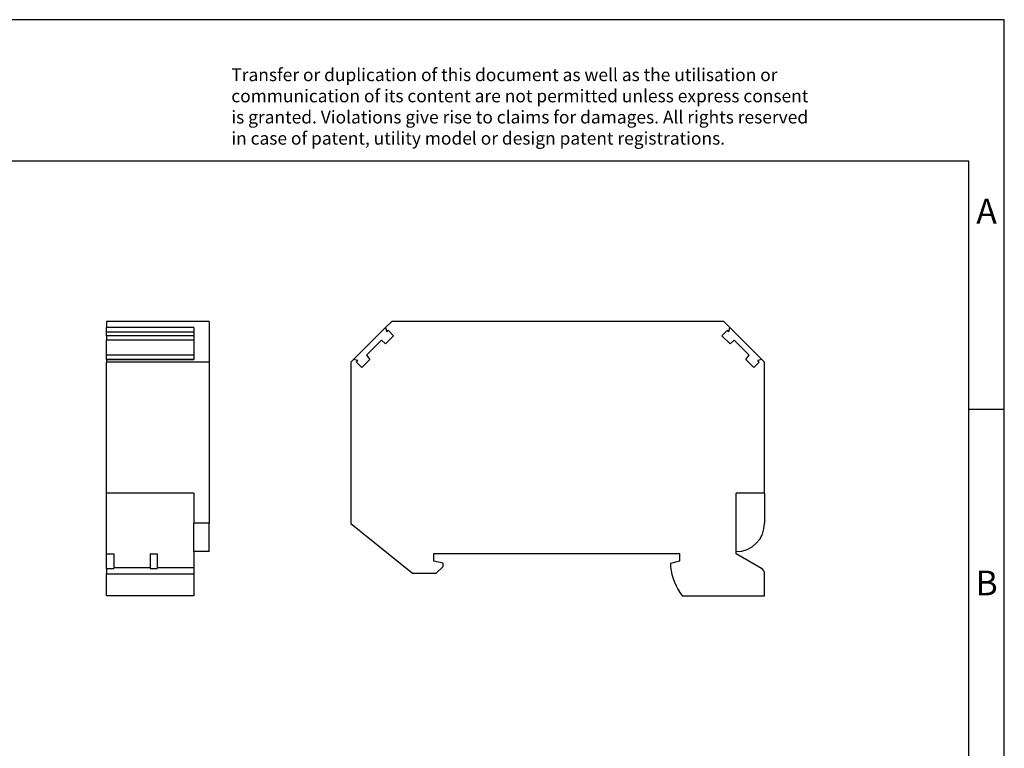
# Model space of a CAD drawing. Units: millimetres. Extents: x -415 to -118, y -267 to -57.
# Drawn here: x -258 to -118, y -160 to -57 of the extents above; entities that cross this region are included whole.
import ezdxf

# ---------------------------------------------------------------- set-up
doc = ezdxf.new("R2010")
doc.units = ezdxf.units.MM
doc.layers.add('1', color=7, linetype='Continuous')
doc.styles.add('CONVERTER_11', font='txt.shx', dxfattribs={"width": 0.9})

# ---------------------------------------------------------------- blocks, each defined once
blk = doc.blocks.new('ZFK-RELG_2-select__3', base_point=(-210.75, -138.37))
at = {"color": 7, "linetype": 'Continuous'}
for p, q in [((-205.85, -100.48), (-205, -99.62)), ((-158.1, -99.62), (-205, -99.62)), ((-158.1, -99.62), (-157.25, -100.48)), ((-210.37, -105), (-205.85, -100.48)), ((-205.85, -100.48), (-205.69, -101.07)), ((-205.69, -101.07), (-205.5, -100.87)), ((-205.5, -100.87), (-204.74, -101.63)), ((-158.36, -101.63), (-157.6, -100.87)), ((-157.41, -101.07), (-157.6, -100.87)), ((-157.41, -101.07), (-157.25, -100.48)), ((-157.25, -100.48), (-152.73, -105)), ((-206.45, -102.28), (-208.57, -104.4)), ((-205.87, -102.76), (-206.45, -102.28)), ((-205.87, -102.76), (-204.74, -101.63)), ((-158.36, -101.63), (-157.23, -102.76)), ((-156.65, -102.28), (-157.23, -102.76)), ((-154.53, -104.4), (-156.65, -102.28)), ((-210.75, -105.37), (-210.37, -105)), ((-210.75, -105.37), (-210.75, -128.17)), ((-209.78, -105.15), (-210.37, -105)), ((-209.97, -105.35), (-209.78, -105.15)), ((-209.22, -106.1), (-209.97, -105.35)), ((-209.22, -106.1), (-208.09, -104.97)), ((-208.57, -104.4), (-208.09, -104.97)), ((-155.01, -104.97), (-154.53, -104.4)), ((-155.01, -104.97), (-153.88, -106.1)), ((-153.88, -106.1), (-153.13, -105.35)), ((-152.73, -105), (-153.32, -105.15)), ((-153.13, -105.35), (-153.32, -105.15)), ((-152.73, -105), (-152.35, -105.37)), ((-152.35, -123.87), (-152.35, -105.37)), ((-152.35, -123.87), (-156.35, -123.87)), ((-156.35, -132.12), (-156.35, -123.87)), ((-152.35, -123.87), (-152.35, -128.12)), ((-210.75, -128.17), (-202.05, -135.17)), ((-199.05, -132.37), (-164.35, -132.37)), ((-199.05, -133.47), (-199.05, -132.37)), ((-164.35, -132.37), (-164.35, -133.47)), ((-156.35, -132.45), (-156.35, -132.12)), ((-152.8, -134.5), (-156.35, -132.45)), ((-197.75, -133.77), (-199.05, -133.47)), ((-198.7, -135.17), (-197.75, -134.22)), ((-197.75, -134.22), (-197.75, -133.77)), ((-164.35, -133.47), (-165.65, -133.82)), ((-165.65, -133.82), (-165.65, -134.27)), ((-202.05, -135.17), (-198.7, -135.17)), ((-152.35, -138.37), (-152.35, -135.27)), ((-163.99, -138.37), (-152.35, -138.37))]:
    blk.add_line(p, q, dxfattribs=at)
for centre, radius, start, end in [((-156.35, -128.12), 4, 270, 0), ((-156.26, -132.86), 9.5, 188.5682, 215.4903), ((-153.25, -135.27), 0.9, 0, 60)]:
    blk.add_arc(centre, radius, start, end, dxfattribs=at)
blk = doc.blocks.new('Rckans1', base_point=(-181.55, -119))
blk.add_blockref('ZFK-RELG_2-select__3', (-210.75, -138.37))
blk = doc.blocks.new('ZFK-RELG_2-select__4', base_point=(-245.25, -138.37))
at = {"color": 7, "linetype": 'Continuous'}
for p, q in [((-230.75, -99.62), (-245.25, -99.62)), ((-245.25, -99.62), (-245.25, -100.48)), ((-230.75, -99.62), (-230.75, -105.37)), ((-245.25, -101.07), (-245.25, -100.48)), ((-232.95, -100.48), (-245.25, -100.48)), ((-245.25, -101.07), (-232.95, -101.07)), ((-245.25, -101.63), (-245.25, -101.07)), ((-232.95, -100.48), (-232.95, -101.07)), ((-232.95, -101.07), (-232.95, -101.63)), ((-232.95, -101.63), (-245.25, -101.63)), ((-245.25, -101.63), (-245.25, -102.28)), ((-245.25, -104.4), (-245.25, -102.28)), ((-232.95, -102.28), (-245.25, -102.28)), ((-232.95, -101.63), (-232.95, -102.28)), ((-232.95, -102.28), (-232.95, -104.4)), ((-245.25, -104.97), (-245.25, -104.4)), ((-232.95, -104.4), (-245.25, -104.4)), ((-232.95, -104.97), (-245.25, -104.97)), ((-245.25, -104.97), (-245.25, -105)), ((-245.25, -105), (-245.25, -105.37)), ((-245.25, -105), (-232.95, -105)), ((-230.75, -105.37), (-245.25, -105.37)), ((-245.25, -123.87), (-245.25, -105.37)), ((-232.95, -104.4), (-232.95, -104.97)), ((-232.95, -104.97), (-232.95, -105)), ((-230.75, -105.37), (-230.75, -128.12)), ((-245.25, -132.45), (-245.25, -123.87)), ((-232.95, -123.87), (-245.25, -123.87)), ((-232.95, -123.87), (-232.95, -128.12)), ((-232.95, -132.12), (-232.95, -128.12)), ((-230.75, -132.12), (-230.75, -128.12)), ((-245.25, -132.45), (-244.25, -132.45)), ((-245.25, -134.5), (-245.25, -132.45)), ((-244.25, -132.45), (-244.25, -134.37)), ((-239.1, -132.45), (-238.1, -132.45)), ((-239.1, -132.45), (-239.1, -134.37)), ((-238.1, -132.45), (-238.1, -134.37)), ((-230.75, -132.12), (-232.95, -132.12)), ((-232.95, -132.12), (-232.95, -134.37)), ((-245.25, -134.5), (-245.25, -135.27)), ((-244.25, -134.37), (-244.25, -134.5)), ((-244.25, -134.37), (-239.1, -134.37)), ((-239.1, -134.37), (-239.1, -134.5)), ((-238.1, -134.37), (-238.1, -134.5)), ((-238.1, -134.37), (-232.95, -134.37)), ((-232.95, -134.37), (-232.95, -135.27)), ((-245.25, -138.37), (-245.25, -135.27)), ((-232.95, -135.27), (-232.95, -138.37)), ((-232.95, -138.37), (-245.25, -138.37))]:
    blk.add_line(p, q, dxfattribs=at)
at = {"color": 2, "linetype": 'Continuous'}
for p, q in [((-230.75, -128.12), (-232.95, -128.12)), ((-245.25, -134.5), (-244.25, -134.5)), ((-239.1, -134.5), (-238.1, -134.5)), ((-245.25, -135.27), (-232.95, -135.27))]:
    blk.add_line(p, q, dxfattribs=at)
blk = doc.blocks.new('SA_Links1', base_point=(-238, -119))
blk.add_blockref('ZFK-RELG_2-select__4', (-245.25, -138.37))
blk = doc.blocks.new('_rahmen', base_point=(-123.5, -267))
at = {"layer": '1', "color": 2, "linetype": 'Continuous'}
for p, q in [((-118.5, -57), (-267, -57)), ((-118.5, -112), (-118.5, -57)), ((-123.5, -112), (-118.5, -112)), ((-118.5, -162), (-118.5, -112))]:
    blk.add_line(p, q, dxfattribs=at)
at = {"layer": '1', "color": 6, "linetype": 'Continuous'}
for p, q in [((-123.5, -77), (-410.5, -77)), ((-123.5, -112), (-123.5, -77)), ((-123.5, -162), (-123.5, -112))]:
    blk.add_line(p, q, dxfattribs=at)
at = {"layer": '1', "color": 3, "insert": (-227.64, -75.21), "char_height": 1.8, "attachment_point": 7, "line_spacing_factor": 0.996399, "style": 'CONVERTER_11'}
blk.add_mtext('Transfer or duplication of this document as well as the utilisation or\\Pcommunication of its content are not permitted unless express consent\\Pis granted. Violations give rise to claims for damages. All rights reserved\\Pin case of patent, utility model or design patent registrations.', dxfattribs=at)
at = {"layer": '1', "color": 7, "char_height": 3.5, "attachment_point": 5, "line_spacing_factor": 1.20048, "style": 'CONVERTER_11'}
for s, insert in [('A', (-121, -84.5)), ('B', (-121, -137))]:
    blk.add_mtext(s, dxfattribs=dict(at, insert=insert))
blk = doc.blocks.new('A4I_CS', base_point=(-123.5, -267))
at = {"layer": '1'}
blk.add_blockref('_rahmen', (-123.5, -267), dxfattribs=at)
blk = doc.blocks.new('1')
for name, p in [('A4I_CS', (-123.5, -267)), ('SA_Links1', (-238, -119)), ('Rckans1', (-181.55, -119))]:
    blk.add_blockref(name, p)

msp = doc.modelspace()

# ---------------------------------------------------------------- block references
at = {"layer": '1'}
msp.add_blockref('1', (0, 0), dxfattribs=at)

doc.saveas('drawing.dxf')
